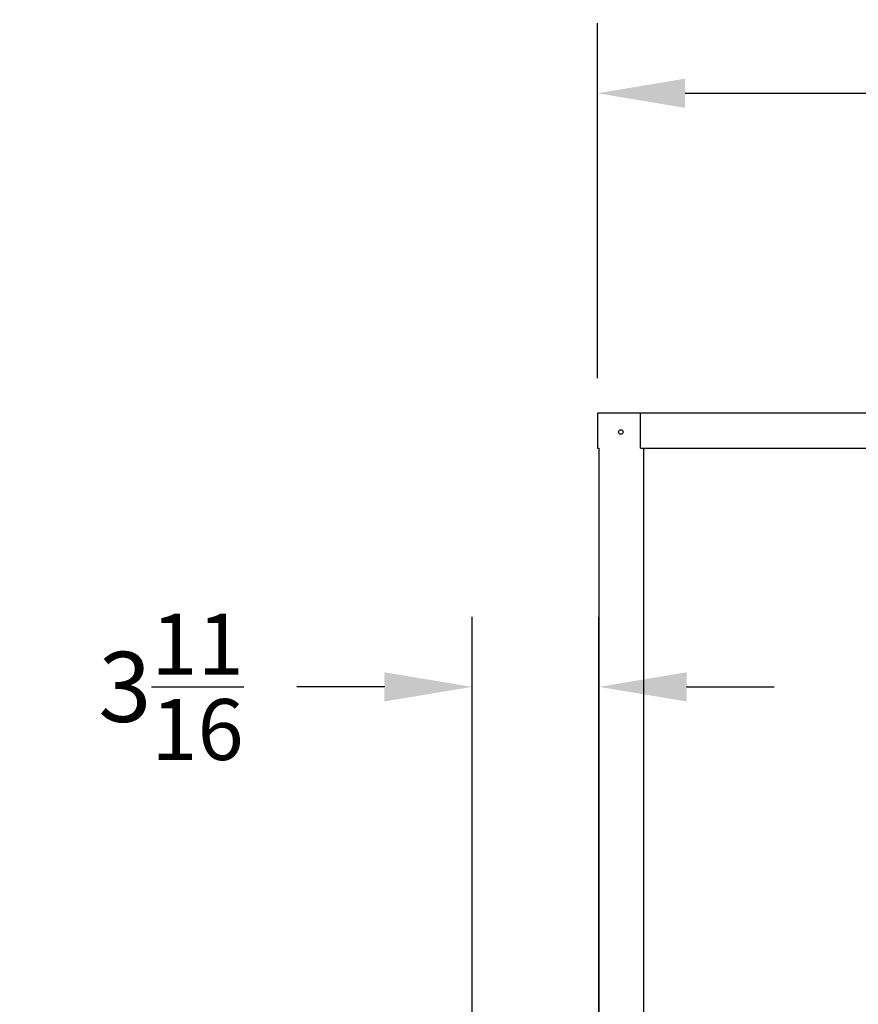
# Model space of a CAD drawing. Extents: x -9 to 260, y 10 to 178.
# Drawn here: x 144 to 168, y 80 to 108 of the extents above; entities that cross this region are included whole.
import ezdxf

# ---------------------------------------------------------------- set-up
doc = ezdxf.new("R2010")
doc.units = 0
doc.header["$LTSCALE"] = 0.16
doc.header["$MEASUREMENT"] = 0
doc.layers.get('DEFPOINTS').update_dxf_attribs({"linetype": 'CONTINUOUS'})
doc.layers.add('DIMENSIONS', color=60, linetype='CONTINUOUS')
doc.layers.add('OBJECT2', color=82, linetype='CONTINUOUS')
doc.styles.add('ROMANS', font='romans')
doc.dimstyles.new('DIM$0', dxfattribs={"dimscale": 15, "dimtxt": 0.125, "dimasz": 0.15625, "dimexe": 0.125, "dimexo": 0.0625, "dimgap": 0.09375, "dimtad": 0, "dimdec": 3, "dimzin": 0, "dimdsep": 46, "dimlunit": 5, "dimtxsty": 'ROMANS', "dimcen": 0, "dimadec": 0, "dimazin": 0, "dimtfac": 0.875, "dimtdec": 3, "dimtofl": 0, "dimtmove": 0, "dimatfit": 3, "dimfxl": 1, "dimtolj": 1, "dimtzin": 0, "dimarcsym": 0})

# ---------------------------------------------------------------- blocks, each defined once
blk = doc.blocks.new('*D3')
at = {"layer": 'DEFPOINTS', "color": 0, "transparency": 16777216}
for p in [(218.135, 106.113), (160.857, 96.98), (218.135, 96.98)]:
    blk.add_point(p, dxfattribs=at)
at = {"layer": 'DIMENSIONS', "color": 0, "lineweight": -2, "transparency": 16777216}
for p, q in [((160.857, 97.98), (160.857, 108.113)), ((218.135, 97.98), (218.135, 108.113)), ((163.357, 106.113), (185.609, 106.113)), ((215.635, 106.113), (193.383, 106.113))]:
    blk.add_line(p, q, dxfattribs=at)
at = {"layer": 'DIMENSIONS', "color": 0, "transparency": 16777216}
for points in [[(163.357, 106.53), (163.357, 105.697), (160.857, 106.113)], [(215.635, 106.53), (215.635, 105.697), (218.135, 106.113)]]:
    blk.add_solid(points, dxfattribs=at)
at = {"layer": 'DIMENSIONS', "color": 0, "transparency": 16777216, "insert": (189.496, 106.113), "char_height": 2, "attachment_point": 5, "style": 'ROMANS'}
blk.add_mtext('\\A1;57{\\H0.875x;\\S1/4;}', dxfattribs=at)
blk = doc.blocks.new('*D11')
at = {"layer": 'DEFPOINTS', "color": 0, "transparency": 16777216}
for p in [(160.9, 89.166), (157.275, 77.371), (160.9, 35.938)]:
    blk.add_point(p, dxfattribs=at)
at = {"layer": 'DIMENSIONS', "color": 0, "lineweight": -2, "transparency": 16777216}
for p, q in [((157.275, 78.371), (157.275, 91.166)), ((160.9, 36.938), (160.9, 91.166)), ((154.775, 89.166), (152.275, 89.166)), ((163.4, 89.166), (165.9, 89.166))]:
    blk.add_line(p, q, dxfattribs=at)
at = {"layer": 'DIMENSIONS', "color": 0, "transparency": 16777216}
for points in [[(154.775, 89.582), (154.775, 88.749), (157.275, 89.166)], [(163.4, 89.582), (163.4, 88.749), (160.9, 89.166)]]:
    blk.add_solid(points, dxfattribs=at)
at = {"layer": 'DIMENSIONS', "color": 0, "transparency": 16777216, "insert": (148.681, 89.166), "char_height": 2, "attachment_point": 5, "style": 'ROMANS'}
blk.add_mtext('\\A1;\\A1;3{\\H0.87x;\\S11/16;}', dxfattribs=at)

msp = doc.modelspace()

# ---------------------------------------------------------------- linework, layer by layer
at = {"layer": 'OBJECT2'}
for p, q in [((218.13489, 96.9802), (160.85721, 96.9802)), ((160.85721, 96.9802), (160.85721, 95.9802)), ((162.08721, 95.9802), (162.08721, 96.9802)), ((160.85721, 95.9802), (160.89971, 95.9802)), ((160.89971, 95.9802), (160.89971, 35.9377)), ((162.08721, 95.9802), (216.98989, 95.9802)), ((162.18096, 66.4377), (162.18096, 95.9802))]:
    msp.add_line(p, q, dxfattribs=at)
at = {"layer": 'OBJECT2', "color": 7}
msp.add_circle((161.52518, 96.44138), 0.06425, dxfattribs=at)

# ---------------------------------------------------------------- dimensions: what is measured, and where the dimension line sits
at = {"layer": 'DIMENSIONS'}
dim = msp.add_linear_dim(base=(218.13489, 106.11344), p1=(160.85721, 96.9802), p2=(218.13489, 96.9802), dimstyle='DIM$0', override={"dimscale": 16, "dimcen": -0.125, "dimse1": 0, "dimfxlon": 0}, dxfattribs=at)
dim.commit()
dim.dimension.update_dxf_attribs({"geometry": '*D3', "text_midpoint": (189.49605, 106.11344)})
dim = msp.add_linear_dim(base=(160.89971, 89.16573), p1=(157.27471, 77.3709), p2=(160.89971, 35.9377), text='\\A1;3{\\H0.87x;\\S11/16;}', dimstyle='DIM$0', override={"dimscale": 16}, dxfattribs=at)
dim.commit()
dim.dimension.update_dxf_attribs({"geometry": '*D11', "text_midpoint": (148.6809, 89.16573), "dimtype": 160})

doc.saveas('drawing.dxf')
